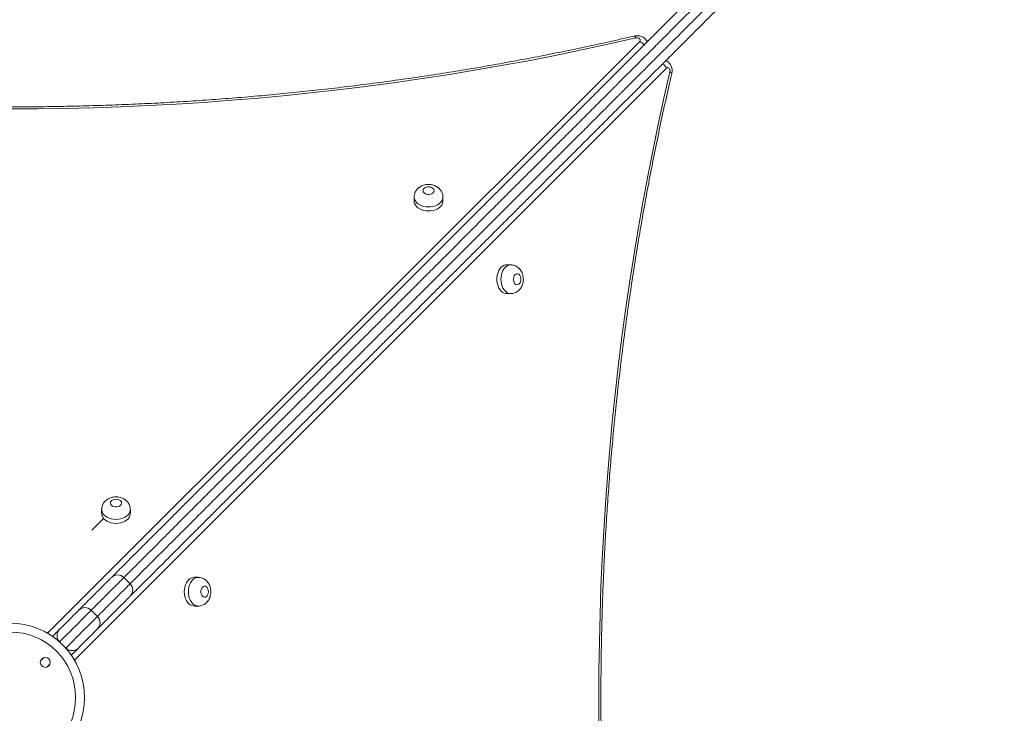
# Model space of a CAD drawing. Units: millimetres. Extents: x 230 to 335, y 73 to 340.
# Drawn here: x 283 to 292, y 122 to 128 of the extents above; entities that cross this region are included whole.
import ezdxf

# ---------------------------------------------------------------- set-up
doc = ezdxf.new("R2010")
doc.units = ezdxf.units.MM
doc.styles.add('SLDTEXTSTYLE0', font='TXT', dxfattribs={"width": 0.663})
doc.dimstyles.new('SLDDIMSTYLE0', dxfattribs={"dimtxt": 8.601025, "dimasz": 8, "dimexe": 0, "dimexo": 0.0625, "dimgap": 2.150256, "dimtad": 0, "dimlfac": 100, "dimrnd": 1e-09, "dimzin": 12, "dimdsep": 46, "dimtxsty": 'SLDTEXTSTYLE0', "dimsah": 1, "dimcen": 0.09, "dimadec": 0, "dimazin": 0, "dimtfac": 1, "dimtofl": 0, "dimtmove": 0, "dimatfit": 3, "dimfxl": 0, "dimfrac": 2, "dimtolj": 1, "dimtzin": 12, "dimarcsym": 0})

# ---------------------------------------------------------------- blocks, each defined once
blk = doc.blocks.new('*D4')
at = {"color": 7, "linetype": 'Continuous', "lineweight": 0}
for p, q in [((316.7282, 155.7623), (316.7282, 93.5686)), ((276.4525, 128.8188), (276.4525, 93.5686)), ((276.4525, 94.5686), (270.1025, 94.5686)), ((316.7282, 94.5686), (323.0782, 94.5686))]:
    blk.add_line(p, q, dxfattribs=at)
for points in [[(276.4525, 94.5686), (268.4525, 96.0686), (268.4525, 93.0686)], [(316.7282, 94.5686), (324.7282, 93.0686), (324.7282, 96.0686)]]:
    blk.add_solid(points, dxfattribs=at)
at = {"color": 7, "linetype": 'Continuous', "lineweight": 0, "insert": (283.8909, 99.8099), "char_height": 9.525, "attachment_point": 1, "style": 'SLDTEXTSTYLE0'}
blk.add_mtext('4000', dxfattribs=at)
blk = doc.blocks.new('*D5')
at = {"color": 7, "linetype": 'Continuous', "lineweight": 0}
for p, q in [((254.9957, 155.8754), (254.9957, 162.2254)), ((303.5091, 155.8754), (253.9957, 155.8754)), ((276.5091, 115.6563), (253.9957, 115.6563)), ((254.9957, 115.6563), (254.9957, 109.3063))]:
    blk.add_line(p, q, dxfattribs=at)
for points in [[(254.9957, 155.8754), (256.4957, 163.8754), (253.4957, 163.8754)], [(254.9957, 115.6563), (253.4957, 107.6563), (256.4957, 107.6563)]]:
    blk.add_solid(points, dxfattribs=at)
at = {"color": 7, "linetype": 'Continuous', "lineweight": 0, "insert": (249.7545, 123.0664), "char_height": 9.525, "attachment_point": 1, "rotation": 90, "style": 'SLDTEXTSTYLE0'}
blk.add_mtext('4000', dxfattribs=at)

msp = doc.modelspace()

# ---------------------------------------------------------------- linework, layer by layer
at = {"color": 8, "linetype": 'Continuous', "lineweight": 15}
for p, q in [((283.40138, 122.84724), (288.76011, 128.20597)), ((289.00215, 127.96392), (283.64343, 122.60519)), ((283.36656, 122.62694), (283.3374, 122.59779)), ((283.39397, 122.54122), (283.42313, 122.57037))]:
    msp.add_line(p, q, dxfattribs=at)
at = {"color": 7, "linetype": 'Continuous', "lineweight": 15}
for p, q in [((286.71883, 126.79659), (286.71883, 126.76021)), ((286.97883, 126.76021), (286.97883, 126.79659)), ((287.59277, 126.18264), (287.55639, 126.18264)), ((287.55639, 125.92264), (287.59277, 125.92265)), ((283.89023, 123.96798), (283.89023, 123.9316)), ((284.15023, 123.93161), (284.15023, 123.96798)), ((283.80044, 123.78032), (283.90741, 123.88729)), ((284.14826, 123.2955), (284.09169, 123.35207)), ((284.76417, 123.35404), (284.72779, 123.35404)), ((284.72779, 123.09404), (284.76417, 123.09404)), ((283.85208, 122.99933), (283.79551, 123.0559)), ((283.50975, 122.77013), (283.56632, 122.71356)), ((283.67396, 122.70807), (283.61528, 122.64938))]:
    msp.add_line(p, q, dxfattribs=at)
at = {"color": 7, "linetype": 'Continuous', "lineweight": 15, "flags": 128}
for points in [[(288.7257, 128.2371), (288.48779, 128.18282), (288.24878, 128.13087), (288.00871, 128.08127), (287.76764, 128.03402), (287.5256, 127.98913), (287.28266, 127.94662), (287.03886, 127.9065), (286.79425, 127.86876), (286.54887, 127.83342), (286.30279, 127.80049), (286.05605, 127.76997), (285.8087, 127.74187), (285.56079, 127.7162), (285.31237, 127.69294), (285.06349, 127.67214), (284.8142, 127.65376), (284.56456, 127.63783), (284.31461, 127.62434), (284.06441, 127.6133), (283.814, 127.60472), (283.56344, 127.59858), (283.31278, 127.5949), (283.06207, 127.59367)], [(288.76011, 128.20597), (288.76413, 128.21176), (288.76536, 128.21811), (288.76369, 128.22441), (288.75927, 128.23005), (288.75254, 128.23449), (288.74415, 128.2373), (288.7349, 128.2382), (288.7257, 128.2371)], [(289.03328, 127.92951), (289.03437, 127.93872), (289.03347, 127.94796), (289.03067, 127.95635), (289.02623, 127.96309), (289.02058, 127.9675), (289.01428, 127.96918), (289.00793, 127.96794), (289.00215, 127.96392)], [(288.39108, 122.01517), (288.38986, 122.26588), (288.39108, 122.51659), (288.39476, 122.76726), (288.4009, 123.01782), (288.40949, 123.26822), (288.42052, 123.51843), (288.43401, 123.76838), (288.44994, 124.01802), (288.46832, 124.2673), (288.48913, 124.51618), (288.51237, 124.7646), (288.53805, 125.01251), (288.56615, 125.25986), (288.59667, 125.5066), (288.6296, 125.75269), (288.66494, 125.99806), (288.70267, 126.24267), (288.7428, 126.48648), (288.78531, 126.72941), (288.83019, 126.97145), (288.87744, 127.21253), (288.92704, 127.45259), (288.97899, 127.6916), (289.03328, 127.92951)], [(286.84883, 126.8891), (286.83534, 126.88782), (286.82285, 126.8841), (286.81229, 126.87821), (286.80444, 126.87057), (286.79988, 126.86177), (286.79895, 126.85245), (286.80172, 126.84331), (286.80798, 126.83501), (286.81728, 126.82818), (286.82891, 126.82333), (286.84202, 126.82081), (286.85564, 126.82081), (286.86875, 126.82333), (286.88039, 126.82818), (286.88968, 126.83501), (286.89595, 126.84331), (286.89872, 126.85245), (286.89779, 126.86177), (286.89323, 126.87057), (286.88537, 126.87821), (286.87481, 126.8841), (286.86232, 126.88782), (286.84883, 126.8891)], [(286.71883, 126.76021), (286.71928, 126.75285), (286.72281, 126.73832), (286.72978, 126.72438), (286.74, 126.71143), (286.75319, 126.69981), (286.76898, 126.68983), (286.78696, 126.68177), (286.80662, 126.67586), (286.82744, 126.67224), (286.84883, 126.67103), (286.87023, 126.67224), (286.89104, 126.67586), (286.91071, 126.68177), (286.92868, 126.68983), (286.94448, 126.69981), (286.95766, 126.71143), (286.96788, 126.72438), (286.97485, 126.73832), (286.97839, 126.75285), (286.97883, 126.76021)], [(287.55639, 126.18264), (287.54902, 126.1822), (287.53449, 126.17867), (287.52056, 126.1717), (287.50761, 126.16148), (287.49598, 126.14829), (287.48601, 126.13249), (287.47795, 126.11452), (287.47203, 126.09486), (287.46842, 126.07404), (287.4672, 126.05264), (287.46842, 126.03125), (287.47203, 126.01043), (287.47795, 125.99077), (287.48601, 125.9728), (287.49598, 125.957), (287.50761, 125.94382), (287.52056, 125.9336), (287.5345, 125.92663), (287.54902, 125.92309), (287.55639, 125.92264)], [(287.68527, 126.05265), (287.684, 126.06614), (287.68028, 126.07863), (287.67438, 126.08919), (287.66675, 126.09704), (287.65795, 126.1016), (287.64863, 126.10253), (287.63948, 126.09976), (287.63119, 126.09349), (287.62436, 126.0842), (287.61951, 126.07257), (287.61699, 126.05945), (287.61699, 126.04584), (287.61951, 126.03273), (287.62436, 126.02109), (287.63119, 126.0118), (287.63948, 126.00553), (287.64863, 126.00276), (287.65795, 126.00369), (287.66675, 126.00825), (287.67438, 126.0161), (287.68028, 126.02667), (287.684, 126.03915), (287.68527, 126.05265)], [(284.02022, 124.06049), (284.00674, 124.05922), (283.99425, 124.05549), (283.98368, 124.0496), (283.97583, 124.04197), (283.97127, 124.03316), (283.97034, 124.02384), (283.97311, 124.0147), (283.97938, 124.0064), (283.98867, 123.99958), (284.00031, 123.99472), (284.01342, 123.9922), (284.02703, 123.9922), (284.04015, 123.99472), (284.05178, 123.99958), (284.06107, 124.0064), (284.06734, 124.0147), (284.07011, 124.02384), (284.06918, 124.03316), (284.06462, 124.04197), (284.05677, 124.0496), (284.0462, 124.05549), (284.03371, 124.05922), (284.02022, 124.06049)], [(283.89023, 123.9316), (283.89067, 123.92424), (283.8942, 123.90971), (283.90117, 123.89578), (283.91139, 123.88282), (283.92458, 123.8712), (283.94038, 123.86122), (283.95835, 123.85317), (283.97801, 123.84725), (283.99883, 123.84363), (284.02023, 123.84242), (284.04162, 123.84363), (284.06244, 123.84725), (284.0821, 123.85317), (284.10007, 123.86122), (284.11587, 123.8712), (284.12906, 123.88282), (284.13928, 123.89578), (284.14625, 123.90971), (284.14978, 123.92424), (284.15023, 123.93161)], [(284.72779, 123.35404), (284.72042, 123.3536), (284.70589, 123.35006), (284.69196, 123.34309), (284.67901, 123.33287), (284.66738, 123.31968), (284.65741, 123.30389), (284.64935, 123.28591), (284.64343, 123.26625), (284.63982, 123.24544), (284.6386, 123.22404), (284.63982, 123.20264), (284.64343, 123.18183), (284.64935, 123.16217), (284.65741, 123.14419), (284.66738, 123.12839), (284.67901, 123.11521), (284.69196, 123.10499), (284.70589, 123.09802), (284.72042, 123.09448), (284.72779, 123.09404)], [(284.85667, 123.22404), (284.8554, 123.23753), (284.85168, 123.25002), (284.84578, 123.26058), (284.83815, 123.26843), (284.82935, 123.27299), (284.82003, 123.27392), (284.81088, 123.27115), (284.80259, 123.26489), (284.79576, 123.25559), (284.79091, 123.24396), (284.78839, 123.23085), (284.78839, 123.21723), (284.79091, 123.20412), (284.79576, 123.19248), (284.80259, 123.18319), (284.81088, 123.17693), (284.82003, 123.17416), (284.82935, 123.17508), (284.83815, 123.17965), (284.84578, 123.1875), (284.85168, 123.19806), (284.8554, 123.21055), (284.85667, 123.22404)], [(283.50425, 122.87777), (283.53167, 122.90519), (283.55708, 122.9306), (283.58038, 122.9539), (283.60146, 122.97498), (283.62025, 122.99377), (283.63667, 123.01018), (283.65065, 123.02417), (283.66213, 123.03565), (283.67108, 123.0446), (283.67745, 123.05097), (283.68122, 123.05474), (283.68238, 123.0559)], [(283.44557, 122.81909), (283.44802, 122.82154), (283.46316, 122.83668), (283.47667, 122.85019), (283.4882, 122.86172), (283.49747, 122.87099), (283.50425, 122.87777)], [(283.85208, 122.88619), (283.85093, 122.88503), (283.84716, 122.88126), (283.84078, 122.87489), (283.83184, 122.86595), (283.82035, 122.85446), (283.80637, 122.84048), (283.78995, 122.82406), (283.77117, 122.80528), (283.75008, 122.78419), (283.72679, 122.7609), (283.70138, 122.73549), (283.67396, 122.70807)]]:
    msp.add_lwpolyline(points, dxfattribs=at)
at = {"color": 8, "linetype": 'Continuous', "lineweight": 15, "flags": 128}
for points in [[(288.7257, 128.2371), (288.7213, 128.24499), (288.71707, 128.25062), (288.71316, 128.25378), (288.70977, 128.25433)], [(289.03328, 127.92951), (289.04117, 127.92511), (289.0468, 127.92088), (289.04995, 127.91698), (289.05051, 127.91359)], [(286.97883, 126.79626), (286.97839, 126.78922), (286.97485, 126.77469), (286.96788, 126.76076), (286.95766, 126.74781), (286.94448, 126.73619), (286.92868, 126.7262), (286.91071, 126.71815), (286.89104, 126.71223), (286.87023, 126.70862), (286.84883, 126.7074), (286.82744, 126.70862), (286.80662, 126.71223), (286.78696, 126.71815), (286.76898, 126.7262), (286.75319, 126.73619), (286.74, 126.74781), (286.72978, 126.76076), (286.72281, 126.77469), (286.71928, 126.78922), (286.71883, 126.79649)], [(287.59244, 125.92265), (287.5854, 125.92309), (287.57087, 125.92663), (287.55694, 125.9336), (287.54399, 125.94382), (287.53236, 125.957), (287.52239, 125.9728), (287.51433, 125.99077), (287.50841, 126.01043), (287.5048, 126.03125), (287.50358, 126.05264), (287.5048, 126.07404), (287.50841, 126.09486), (287.51433, 126.11452), (287.52239, 126.13249), (287.53236, 126.14829), (287.54399, 126.16148), (287.55694, 126.1717), (287.57087, 126.17867), (287.5854, 126.1822), (287.59267, 126.18264)], [(284.15022, 123.96765), (284.14978, 123.96062), (284.14625, 123.94609), (284.13928, 123.93216), (284.12906, 123.9192), (284.11587, 123.90758), (284.10007, 123.8976), (284.0821, 123.88954), (284.06244, 123.88363), (284.04162, 123.88001), (284.02022, 123.87879), (283.99883, 123.88001), (283.97801, 123.88363), (283.95835, 123.88954), (283.94038, 123.8976), (283.92458, 123.90758), (283.91139, 123.9192), (283.90117, 123.93216), (283.8942, 123.94609), (283.89067, 123.96062), (283.89023, 123.96788)], [(284.76384, 123.09404), (284.7568, 123.09448), (284.74227, 123.09802), (284.72834, 123.10499), (284.71539, 123.11521), (284.70376, 123.12839), (284.69378, 123.14419), (284.68573, 123.16217), (284.67981, 123.18183), (284.67619, 123.20264), (284.67498, 123.22404), (284.67619, 123.24544), (284.67981, 123.26625), (284.68573, 123.28591), (284.69378, 123.30389), (284.70376, 123.31968), (284.71538, 123.33287), (284.72834, 123.34309), (284.74227, 123.35006), (284.7568, 123.3536), (284.76407, 123.35404)], [(283.79551, 123.0559), (283.79514, 123.05552), (283.79248, 123.05287), (283.7873, 123.04768), (283.7796, 123.03998), (283.76941, 123.02979), (283.75677, 123.01715), (283.74173, 123.00211), (283.72434, 122.98472), (283.70466, 122.96504), (283.68276, 122.94314), (283.65872, 122.91911), (283.63264, 122.89302), (283.60459, 122.86497), (283.57469, 122.83507), (283.54304, 122.80342), (283.50975, 122.77013)], [(283.56632, 122.71356), (283.5996, 122.74685), (283.63126, 122.7785), (283.66116, 122.8084), (283.6892, 122.83645), (283.71529, 122.86254), (283.73933, 122.88657), (283.76123, 122.90847), (283.78091, 122.92815), (283.7983, 122.94554), (283.81334, 122.96059), (283.82598, 122.97322), (283.83617, 122.98341), (283.84387, 122.99111), (283.84905, 122.9963), (283.85171, 122.99895), (283.85208, 122.99933)]]:
    msp.add_lwpolyline(points, dxfattribs=at)
at = {"color": 7, "linetype": 'Continuous', "lineweight": 15}
for centre, radius in [((283.06207, 122.26588), 0.59314), ((283.38027, 122.58408), 0.045)]:
    msp.add_circle(centre, radius, dxfattribs=at)
at = {"color": 8, "linetype": 'Continuous', "lineweight": 15}
for centre, radius, start, end in [((288.71141, 128.10628), 0.11095, 37.172301, 63.965185), ((288.90244, 127.91521), 0.11097, 26.036661, 52.845478)]:
    msp.add_arc(centre, radius, start, end, dxfattribs=at)
at = {"color": 7, "linetype": 'Continuous', "lineweight": 15}
for centre, radius, start, end in [((284.0351, 123.29548), 0.08, 45.034029, 134.765067), ((284.09167, 123.23891), 0.08, 315.234079, 45.041683), ((283.73895, 122.99933), 0.08, 45, 135), ((283.79551, 122.94276), 0.08, 315, 45), ((283.06207, 122.26588), 0.67314, 45.454587, 134.545413), ((283.06207, 122.26588), 0.67314, 135.454587, 314.545413), ((283.06207, 122.26588), 0.67314, 315.454587, 44.545413)]:
    msp.add_arc(centre, radius, start, end, dxfattribs=at)
for points, knots in [([(283.97744, 123.35096), (283.9827, 123.35622), (283.99326, 123.36677), (284.01741, 123.39093), (284.04682, 123.42034), (284.08531, 123.45882), (284.13419, 123.50771), (284.19432, 123.56783), (284.25811, 123.63163), (284.32413, 123.69765), (284.39134, 123.76486), (284.46171, 123.83523), (284.53609, 123.90961), (284.61431, 123.98783), (284.69546, 124.06898), (284.77732, 124.15084), (284.85911, 124.23263), (284.92853, 124.30205), (284.98541, 124.35893), (285.02982, 124.40334), (285.07233, 124.44585), (285.11315, 124.48667), (285.15014, 124.52367), (285.1825, 124.55602), (285.21396, 124.58749), (285.24351, 124.61702), (285.27138, 124.6449), (285.29613, 124.66965), (285.32026, 124.69378), (285.34578, 124.7193), (285.37357, 124.74709), (285.4046, 124.77812), (285.43984, 124.81336), (285.47886, 124.85238), (285.52147, 124.89499), (285.56705, 124.94057), (285.61135, 124.98487), (285.65245, 125.02597), (285.6888, 125.06232), (285.72527, 125.09879), (285.76141, 125.13492), (285.79663, 125.17015), (285.83276, 125.20629), (285.86939, 125.24291), (285.9059, 125.27942), (285.95185, 125.32537), (286.00631, 125.37982), (286.06903, 125.44255), (286.12045, 125.49397), (286.16091, 125.53443), (286.18984, 125.56336), (286.22062, 125.59415), (286.25282, 125.62634), (286.29102, 125.66453), (286.33276, 125.70628), (286.37767, 125.75118), (286.42095, 125.79447), (286.46403, 125.83755), (286.50815, 125.88166), (286.55424, 125.92776), (286.59925, 125.97277), (286.64271, 126.01623), (286.68314, 126.05666), (286.72315, 126.09667), (286.76303, 126.13655), (286.80246, 126.17598), (286.84141, 126.21493), (286.88149, 126.25501), (286.92295, 126.29647), (286.96656, 126.34007), (287.01141, 126.38493), (287.05496, 126.42848), (287.09752, 126.47104), (287.13564, 126.50916), (287.17144, 126.54496), (287.20443, 126.57795), (287.24553, 126.61906), (287.29389, 126.6674), (287.34833, 126.72185), (287.40063, 126.77415), (287.46196, 126.83548), (287.53204, 126.90555), (287.61113, 126.98465), (287.68431, 127.05783), (287.7527, 127.12622), (287.81652, 127.19004), (287.88303, 127.25655), (287.947, 127.32051), (288.00821, 127.38173), (288.06532, 127.43884), (288.12299, 127.49651), (288.179, 127.55252), (288.23317, 127.6067), (288.28536, 127.65888), (288.33756, 127.71108), (288.38469, 127.75821), (288.42644, 127.79996), (288.46239, 127.83591), (288.49714, 127.87066), (288.52974, 127.90326), (288.56024, 127.93377), (288.59685, 127.97038), (288.63779, 128.01131), (288.68351, 128.05703), (288.72267, 128.09619), (288.75661, 128.13013), (288.78421, 128.15773), (288.81428, 128.1878), (288.84677, 128.22028), (288.88069, 128.25422), (288.91821, 128.29173), (288.95893, 128.33245), (289.0023, 128.37582), (289.05281, 128.42632), (289.1094, 128.48292), (289.16631, 128.53983), (289.21585, 128.58936), (289.25785, 128.63137), (289.29072, 128.66423), (289.31454, 128.68806), (289.3314, 128.70492), (289.33903, 128.71255), (289.34283, 128.71635)], [0, 0, 0, 0, 0.0101955, 0.0204355, 0.0306847, 0.0408931, 0.0543772, 0.0678966, 0.0813914, 0.0934823, 0.1056039, 0.1177279, 0.1298225, 0.1425599, 0.1553066, 0.1680698, 0.1808334, 0.1935849, 0.2008829, 0.2082011, 0.2154952, 0.2227604, 0.230603, 0.2384915, 0.2463628, 0.2576719, 0.2690037, 0.2803625, 0.2917089, 0.3033422, 0.3150066, 0.3266567, 0.3382712, 0.3498624, 0.3601399, 0.3704334, 0.3806957, 0.387076, 0.3934657, 0.3998372, 0.4052038, 0.4105838, 0.4159442, 0.4213157, 0.4267094, 0.4320937, 0.4419266, 0.4517843, 0.461637, 0.4659738, 0.4703131, 0.4746306, 0.4795572, 0.4844982, 0.4922936, 0.5001129, 0.5079854, 0.5158714, 0.5237227, 0.5314343, 0.5391277, 0.5450586, 0.5509834, 0.5568911, 0.5628076, 0.5692516, 0.5757129, 0.5821734, 0.5897727, 0.5973852, 0.604968, 0.6125261, 0.6184838, 0.6244367, 0.6293423, 0.6342687, 0.6391864, 0.6481384, 0.6571259, 0.666146, 0.675143, 0.6897452, 0.704352, 0.7189569, 0.7300029, 0.7410764, 0.7521163, 0.763116, 0.7715659, 0.7800541, 0.7885739, 0.7970665, 0.8047693, 0.8124857, 0.820197, 0.8278923, 0.8332639, 0.8386475, 0.844002, 0.8493619, 0.8547453, 0.8601206, 0.8700847, 0.880069, 0.8900468, 0.8951319, 0.9002217, 0.9052855, 0.9104115, 0.9155621, 0.9206976, 0.9270839, 0.9334934, 0.9398884, 0.949785, 0.9596828, 0.967739, 0.9758213, 0.9838581, 0.9892329, 0.9946276, 1, 1, 1, 1]), ([(289.51254, 128.54665), (289.50873, 128.54284), (289.5011, 128.53521), (289.48425, 128.51836), (289.46042, 128.49453), (289.42756, 128.46167), (289.38555, 128.41966), (289.33602, 128.37013), (289.2791, 128.31321), (289.22251, 128.25662), (289.172, 128.20611), (289.12864, 128.16275), (289.08791, 128.12203), (289.0504, 128.08451), (289.01647, 128.05058), (288.98399, 128.0181), (288.95391, 127.98802), (288.92632, 127.96043), (288.89238, 127.92649), (288.85322, 127.88733), (288.80749, 127.8416), (288.76656, 127.80067), (288.72995, 127.76406), (288.69945, 127.73355), (288.66684, 127.70095), (288.6321, 127.6662), (288.59614, 127.63025), (288.5544, 127.5885), (288.50726, 127.54137), (288.45506, 127.48917), (288.40288, 127.43699), (288.3487, 127.38281), (288.2927, 127.3268), (288.23502, 127.26913), (288.17792, 127.21202), (288.11713, 127.15125), (288.05399, 127.0881), (287.98862, 127.02273), (287.92585, 126.95995), (287.85759, 126.8917), (287.78375, 126.81785), (287.70321, 126.73732), (287.63217, 126.66628), (287.57034, 126.60445), (287.51804, 126.55214), (287.46359, 126.4977), (287.41524, 126.44935), (287.37414, 126.40824), (287.34115, 126.37525), (287.30535, 126.33945), (287.26723, 126.30133), (287.22467, 126.25878), (287.18111, 126.21522), (287.13626, 126.17037), (287.09266, 126.12677), (287.05119, 126.0853), (287.01112, 126.04522), (286.97217, 126.00628), (286.93274, 125.96685), (286.89286, 125.92696), (286.85285, 125.88696), (286.81241, 125.84652), (286.76896, 125.80306), (286.72395, 125.75806), (286.67785, 125.71196), (286.63374, 125.66784), (286.59066, 125.62477), (286.54737, 125.58148), (286.50247, 125.53657), (286.46072, 125.49483), (286.42252, 125.45663), (286.39033, 125.42444), (286.35955, 125.39365), (286.33062, 125.36473), (286.29016, 125.32426), (286.23874, 125.27285), (286.17601, 125.21012), (286.12156, 125.15566), (286.07561, 125.10971), (286.03909, 125.0732), (286.00247, 125.03658), (285.96634, 125.00044), (285.93111, 124.96522), (285.89497, 124.92908), (285.8585, 124.89261), (285.82216, 124.85627), (285.78106, 124.81517), (285.73675, 124.77086), (285.69117, 124.72528), (285.64856, 124.68267), (285.60954, 124.64365), (285.5743, 124.60841), (285.54328, 124.57739), (285.51548, 124.54959), (285.48997, 124.52408), (285.46583, 124.49994), (285.44108, 124.47519), (285.41321, 124.44732), (285.38367, 124.41778), (285.35221, 124.38632), (285.31985, 124.35396), (285.28286, 124.31696), (285.24203, 124.27614), (285.19953, 124.23364), (285.15511, 124.18922), (285.09824, 124.13235), (285.02882, 124.06292), (284.94703, 123.98114), (284.86517, 123.89927), (284.78402, 123.81813), (284.7058, 123.7399), (284.63142, 123.66553), (284.56104, 123.59515), (284.49383, 123.52794), (284.42782, 123.46192), (284.36402, 123.39813), (284.3039, 123.338), (284.25501, 123.28912), (284.21652, 123.25063), (284.18712, 123.22122), (284.16296, 123.19707), (284.15241, 123.18652), (284.14714, 123.18125)], [0, 0, 0, 0, 0.0053724, 0.0107671, 0.0161417, 0.0241784, 0.0322608, 0.0403173, 0.0502151, 0.0601114, 0.0665067, 0.0729162, 0.0793021, 0.084438, 0.0895883, 0.0947146, 0.0997784, 0.1048682, 0.1099532, 0.119931, 0.1299154, 0.1398794, 0.1452547, 0.1506382, 0.1559981, 0.1613525, 0.1667361, 0.1721078, 0.179803, 0.1875143, 0.1952308, 0.2029332, 0.2114261, 0.2199456, 0.2284342, 0.2368836, 0.2476842, 0.2585223, 0.2693923, 0.2802361, 0.29511, 0.3099858, 0.3248572, 0.3338542, 0.3428744, 0.3518615, 0.3608138, 0.3657316, 0.370658, 0.3755635, 0.3815165, 0.3874741, 0.3950323, 0.402615, 0.4102275, 0.4178268, 0.4242873, 0.4307487, 0.4371926, 0.4431091, 0.4490168, 0.4549416, 0.4608726, 0.4685659, 0.4762772, 0.4841288, 0.4920148, 0.499887, 0.5077066, 0.515502, 0.5204429, 0.5253696, 0.5296872, 0.534026, 0.5383632, 0.5482158, 0.5580735, 0.5679067, 0.5732907, 0.5786845, 0.584056, 0.5894162, 0.5947961, 0.6001629, 0.6065344, 0.6129241, 0.6193044, 0.6295667, 0.6398602, 0.6501377, 0.6617289, 0.6733434, 0.6849935, 0.6966579, 0.7082912, 0.7196376, 0.7309964, 0.7423281, 0.7536373, 0.7615086, 0.7693971, 0.7772397, 0.7845048, 0.791799, 0.7991171, 0.8064152, 0.8191666, 0.8319303, 0.8446935, 0.8574402, 0.8701776, 0.882272, 0.8943962, 0.9065176, 0.9186086, 0.9321034, 0.9456228, 0.9591069, 0.9693153, 0.9795645, 0.9898045, 1, 1, 1, 1]), ([(288.70978, 128.25434), (288.67074, 128.24528), (288.55749, 128.21901), (288.36925, 128.17709), (288.14478, 128.12925), (287.91937, 128.08351), (287.6931, 128.03984), (287.46598, 127.99826), (287.23807, 127.95878), (287.0094, 127.92139), (286.78002, 127.88612), (286.54997, 127.85295), (286.31929, 127.82191), (286.08801, 127.79299), (285.85619, 127.76621), (285.62387, 127.74155), (285.39108, 127.71905), (285.15788, 127.69868), (284.92429, 127.68047), (284.69037, 127.6644), (284.45615, 127.65049), (284.22168, 127.63873), (283.987, 127.62914), (283.75216, 127.62171), (283.51718, 127.61644), (283.28213, 127.61333), (283.04704, 127.61238), (282.81195, 127.6136), (282.5769, 127.61699), (282.34195, 127.62254), (282.10712, 127.63025), (281.87246, 127.64011), (281.63802, 127.65215), (281.40384, 127.66633), (281.16996, 127.68267), (280.93642, 127.70116), (280.70326, 127.7218), (280.47053, 127.74458), (280.23827, 127.76951), (280.00652, 127.79656), (279.77532, 127.82575), (279.54472, 127.85707), (279.31475, 127.8905), (279.08546, 127.92605), (278.85689, 127.9637), (278.62908, 128.00345), (278.40206, 128.0453), (278.1759, 128.08923), (277.95061, 128.13523), (277.72626, 128.18333), (277.54765, 128.22335), (277.4439, 128.24746), (277.41436, 128.25432)], [0, 0, 0, 0, 0.01075, 0.031189, 0.0516282, 0.0720675, 0.0925069, 0.1129464, 0.1333859, 0.1538255, 0.1742652, 0.1947049, 0.2151447, 0.2355846, 0.2560245, 0.2764646, 0.2969046, 0.3173447, 0.3377848, 0.3582249, 0.3786651, 0.3991053, 0.4195456, 0.4399859, 0.4604261, 0.4808664, 0.5013067, 0.5217469, 0.5421872, 0.5626275, 0.5830677, 0.603508, 0.6239482, 0.6443883, 0.6648285, 0.6852686, 0.7057087, 0.7261488, 0.7465886, 0.7670286, 0.7874685, 0.8079083, 0.8283479, 0.8487876, 0.8692272, 0.8896666, 0.910106, 0.9305454, 0.9509845, 0.9714236, 0.9918627, 1, 1, 1, 1]), ([(288.82765, 128.20117), (288.82635, 128.20413), (288.82299, 128.21182), (288.81479, 128.22277), (288.80374, 128.2338), (288.7907, 128.24296), (288.77597, 128.25013), (288.75973, 128.25508), (288.74233, 128.2575), (288.72539, 128.25734), (288.71463, 128.25527), (288.70978, 128.25434)], [0, 0, 0, 0, 0.0697019, 0.1808796, 0.2924952, 0.4059472, 0.5224932, 0.642861, 0.7670725, 0.8948362, 1, 1, 1, 1]), ([(289.05051, 127.91359), (289.05137, 127.91795), (289.05337, 127.92817), (289.05376, 127.94484), (289.05142, 127.96318), (289.04611, 127.98047), (289.03831, 127.99595), (289.02863, 128.00919), (289.01701, 128.02019), (289.00646, 128.02774), (288.99947, 128.03058), (288.99734, 128.03145)], [0, 0, 0, 0, 0.0944277, 0.2215954, 0.3518474, 0.4859684, 0.605667, 0.7227936, 0.8374922, 0.9504042, 1, 1, 1, 1]), ([(289.05052, 116.61817), (289.04147, 116.65721), (289.01519, 116.77046), (288.97327, 116.9587), (288.92543, 117.18317), (288.8797, 117.40857), (288.83603, 117.63485), (288.79445, 117.86197), (288.75496, 118.08988), (288.71758, 118.31855), (288.6823, 118.54793), (288.64914, 118.77798), (288.6181, 119.00866), (288.58918, 119.23993), (288.56239, 119.47175), (288.53774, 119.70408), (288.51523, 119.93686), (288.49487, 120.17007), (288.47665, 120.40366), (288.46059, 120.63758), (288.44668, 120.8718), (288.43492, 121.10627), (288.42533, 121.34095), (288.41789, 121.57579), (288.41262, 121.81076), (288.40952, 122.04582), (288.40857, 122.28091), (288.40979, 122.516), (288.41318, 122.75104), (288.41872, 122.986), (288.42643, 123.22083), (288.4363, 123.45548), (288.44833, 123.68992), (288.46252, 123.92411), (288.47886, 124.15799), (288.49735, 124.39153), (288.51799, 124.62468), (288.54077, 124.85741), (288.56569, 125.08967), (288.59275, 125.32143), (288.62194, 125.55262), (288.65325, 125.78323), (288.68669, 126.0132), (288.72223, 126.24249), (288.75989, 126.47106), (288.79964, 126.69887), (288.84148, 126.92588), (288.88542, 127.15205), (288.93142, 127.37734), (288.97951, 127.60169), (289.01954, 127.7803), (289.04365, 127.88405), (289.05051, 127.91359)], [0, 0, 0, 0, 0.0107501, 0.031189, 0.0516282, 0.0720674, 0.0925069, 0.1129462, 0.1333859, 0.1538255, 0.1742651, 0.1947049, 0.2151446, 0.2355846, 0.2560245, 0.2764644, 0.2969045, 0.3173447, 0.3377847, 0.3582248, 0.378665, 0.3991053, 0.4195454, 0.4399857, 0.460426, 0.4808664, 0.5013066, 0.5217469, 0.5421871, 0.5626273, 0.5830677, 0.6035078, 0.623948, 0.6443884, 0.6648284, 0.6852686, 0.7057087, 0.7261487, 0.7465885, 0.7670284, 0.7874685, 0.807908, 0.8283479, 0.8487874, 0.8692271, 0.8896664, 0.9101058, 0.9305452, 0.9509843, 0.9714236, 0.9918624, 1, 1, 1, 1]), ([(286.84883, 126.91089), (286.84424, 126.91077), (286.83266, 126.91046), (286.81418, 126.90737), (286.79463, 126.90131), (286.77688, 126.89278), (286.76139, 126.88236), (286.74794, 126.87004), (286.73682, 126.85609), (286.72815, 126.84082), (286.72208, 126.824), (286.71892, 126.809), (286.71916, 126.79957), (286.71924, 126.79643)], [0, 0, 0, 0, 0.0701108, 0.1769551, 0.2858094, 0.3848008, 0.4819869, 0.5769873, 0.6700217, 0.7615215, 0.8520061, 0.9506732, 1, 1, 1, 1]), ([(286.97871, 126.79606), (286.97875, 126.79654), (286.97932, 126.80302), (286.97741, 126.81548), (286.97294, 126.83267), (286.96544, 126.84867), (286.95558, 126.86324), (286.94345, 126.87623), (286.92924, 126.88749), (286.9131, 126.89683), (286.89523, 126.90406), (286.87597, 126.90889), (286.86026, 126.91073), (286.85115, 126.91086), (286.84883, 126.91089)], [0, 0, 0, 0, 0.00753167, 0.10206361, 0.19473199, 0.28633857, 0.37779245, 0.47007955, 0.564062, 0.66046601, 0.75955812, 0.8610983, 0.96457428, 1, 1, 1, 1]), ([(287.70707, 126.05265), (287.70695, 126.05724), (287.70664, 126.06882), (287.70355, 126.0873), (287.69749, 126.10685), (287.68896, 126.12459), (287.67854, 126.1401), (287.66621, 126.15353), (287.65227, 126.16466), (287.63699, 126.17333), (287.62018, 126.1794), (287.60518, 126.18256), (287.59575, 126.18232), (287.59261, 126.18224)], [0, 0, 0, 0, 0.0700935, 0.1769508, 0.285808, 0.3847896, 0.4819749, 0.5769859, 0.6700225, 0.7615174, 0.8519964, 0.9506623, 1, 1, 1, 1]), ([(287.59224, 125.92277), (287.59272, 125.92273), (287.5992, 125.92215), (287.61165, 125.92408), (287.62885, 125.92853), (287.64485, 125.93604), (287.65942, 125.9459), (287.67241, 125.95803), (287.68367, 125.97224), (287.69301, 125.98838), (287.70024, 126.00624), (287.70507, 126.02551), (287.70691, 126.04122), (287.70704, 126.05033), (287.70707, 126.05265)], [0, 0, 0, 0, 0.0075252, 0.102061, 0.1947285, 0.2863309, 0.3778039, 0.4700728, 0.5640502, 0.6604586, 0.7595409, 0.861095, 0.9645721, 1, 1, 1, 1]), ([(284.02022, 124.08228), (284.01564, 124.08216), (284.00405, 124.08185), (283.98557, 124.07876), (283.96602, 124.0727), (283.94828, 124.06417), (283.93278, 124.05375), (283.91934, 124.04143), (283.90821, 124.02749), (283.89954, 124.01221), (283.89347, 123.99539), (283.89032, 123.98039), (283.89055, 123.97096), (283.89063, 123.96782)], [0, 0, 0, 0, 0.070111, 0.1769535, 0.285809, 0.3848017, 0.4819801, 0.5769968, 0.6700221, 0.7615222, 0.852007, 0.9506627, 1, 1, 1, 1]), ([(284.1501, 123.96745), (284.15015, 123.96793), (284.15071, 123.97442), (284.1488, 123.98687), (284.14434, 124.00407), (284.13683, 124.02007), (284.12697, 124.03464), (284.11485, 124.04763), (284.10063, 124.05888), (284.08449, 124.06823), (284.06663, 124.07545), (284.04736, 124.08029), (284.03166, 124.08213), (284.02255, 124.08225), (284.02022, 124.08228)], [0, 0, 0, 0, 0.0075171, 0.1020634, 0.1947315, 0.2863365, 0.3778013, 0.4700767, 0.5640603, 0.6604653, 0.7595562, 0.8610991, 0.9645748, 1, 1, 1, 1]), ([(283.68475, 123.05827), (283.69497, 123.06848), (283.72859, 123.10211), (283.78418, 123.1577), (283.83874, 123.21225), (283.87956, 123.25307), (283.90832, 123.28184), (283.93337, 123.30689), (283.95405, 123.32757), (283.96832, 123.34184), (283.97592, 123.34943), (283.97865, 123.35218), (283.97818, 123.3517), (283.97808, 123.3516)], [0, 0, 0, 0, 0.069048, 0.2272571, 0.3852466, 0.4692942, 0.5535421, 0.6376256, 0.721443, 0.806363, 0.8916941, 0.9773259, 1, 1, 1, 1]), ([(284.87847, 123.22404), (284.87835, 123.22863), (284.87804, 123.24021), (284.87495, 123.2587), (284.86888, 123.27824), (284.86036, 123.29599), (284.84994, 123.31149), (284.83761, 123.32493), (284.82367, 123.33605), (284.80839, 123.34473), (284.79158, 123.35079), (284.77657, 123.35395), (284.76715, 123.35371), (284.76401, 123.35363)], [0, 0, 0, 0, 0.0701164, 0.176961, 0.2858147, 0.3848065, 0.4819791, 0.5769885, 0.670025, 0.7615227, 0.8520002, 0.9506573, 1, 1, 1, 1]), ([(284.14779, 123.1819), (284.14789, 123.182), (284.14836, 123.18247), (284.14562, 123.17973), (284.13803, 123.17214), (284.12375, 123.15786), (284.10308, 123.13719), (284.07803, 123.11213), (284.04926, 123.08337), (284.00844, 123.04255), (283.95389, 122.988), (283.89825, 122.93236), (283.86458, 122.89869), (283.85432, 122.88842)], [0, 0, 0, 0, 0.0226669, 0.1082719, 0.1935759, 0.2784692, 0.3622602, 0.4463172, 0.5305378, 0.6145591, 0.7724996, 0.9306589, 1, 1, 1, 1]), ([(284.76364, 123.09416), (284.76412, 123.09412), (284.7706, 123.09355), (284.78305, 123.09546), (284.80025, 123.09993), (284.81625, 123.10743), (284.83082, 123.11729), (284.84381, 123.12942), (284.85507, 123.14363), (284.86441, 123.15977), (284.87164, 123.17764), (284.87647, 123.1969), (284.87831, 123.21261), (284.87844, 123.22172), (284.87847, 123.22404)], [0, 0, 0, 0, 0.0075258, 0.1020634, 0.1947326, 0.2863393, 0.377799, 0.4700774, 0.5640668, 0.6604652, 0.7595611, 0.861105, 0.9645838, 1, 1, 1, 1]), ([(283.4956, 122.8641), (283.49298, 122.85831), (283.48831, 122.84799), (283.48588, 122.83067), (283.48677, 122.81461), (283.49024, 122.80035), (283.49681, 122.78624), (283.50376, 122.77635), (283.50862, 122.7713), (283.50975, 122.77013)], [0, 0, 0, 0, 0.2740501, 0.4880434, 0.6295506, 0.775544, 0.8725428, 0.9705172, 1, 1, 1, 1]), ([(283.50425, 122.87777), (283.50424, 122.87776), (283.50414, 122.87765), (283.50341, 122.87692), (283.50076, 122.87366), (283.49783, 122.86823), (283.4956, 122.8641)], [0, 0, 0, 0, 0.0036766, 0.0385917, 0.2681041, 1, 1, 1, 1]), ([(283.56632, 122.71356), (283.56956, 122.71063), (283.57679, 122.70409), (283.59111, 122.69608), (283.60652, 122.69125), (283.62155, 122.68971), (283.63552, 122.69076), (283.6487, 122.69389), (283.65642, 122.69757), (283.66029, 122.69941)], [0, 0, 0, 0, 0.0791045, 0.1763685, 0.3295503, 0.4781435, 0.627152, 0.8135013, 1, 1, 1, 1]), ([(283.66029, 122.69941), (283.66443, 122.70163), (283.66986, 122.70455), (283.67309, 122.70724), (283.67384, 122.70795), (283.67395, 122.70805), (283.67396, 122.70807)], [0, 0, 0, 0, 0.7318982, 0.9614084, 0.9963234, 1, 1, 1, 1])]:
    msp.add_open_spline(points, degree=3, knots=knots, dxfattribs=at)
at = {"color": 8, "linetype": 'Continuous', "lineweight": 15}
for points, knots in [([(289.45237, 128.71275), (289.45237, 128.71275), (289.43781, 128.71275), (289.44823, 128.70186), (289.4282, 128.69047), (289.41421, 128.67409), (289.39255, 128.65313), (289.3658, 128.62612), (289.33191, 128.59231), (289.29468, 128.55506), (289.25734, 128.51773), (289.22136, 128.48175), (289.18712, 128.44751), (289.15169, 128.41208), (289.11559, 128.37598), (289.07923, 128.33962), (289.04249, 128.30286), (289.00513, 128.26552), (288.9697, 128.23007), (288.93676, 128.19714), (288.90616, 128.16654), (288.87593, 128.13632), (288.84703, 128.10742), (288.82014, 128.08052), (288.79508, 128.05546), (288.7713, 128.03168), (288.74375, 128.00413), (288.71315, 127.97352), (288.67912, 127.9395), (288.64481, 127.90518), (288.60975, 127.87013), (288.57856, 127.83894), (288.55246, 127.81285), (288.53201, 127.79239), (288.51098, 127.77137), (288.48212, 127.7425), (288.44242, 127.7028), (288.39265, 127.65304), (288.34088, 127.60126), (288.28908, 127.54946), (288.23694, 127.49732), (288.18473, 127.44511), (288.13184, 127.39222), (288.07923, 127.33962), (288.02177, 127.28214), (287.96088, 127.22126), (287.89744, 127.15782), (287.83655, 127.09693), (287.77033, 127.03071), (287.6985, 126.95888), (287.62006, 126.88044), (287.5495, 126.80988), (287.48635, 126.74673), (287.4305, 126.69088), (287.37215, 126.63253), (287.31303, 126.57341), (287.263, 126.52339), (287.22383, 126.48421), (287.18738, 126.44776), (287.15239, 126.41278), (287.11981, 126.38019), (287.0866, 126.34698), (287.04605, 126.30643), (286.98307, 126.24345), (286.92085, 126.18124), (286.86351, 126.1239), (286.82764, 126.08802), (286.79919, 126.05957), (286.76896, 126.02934), (286.73766, 125.99804), (286.70624, 125.96663), (286.67161, 125.932), (286.63402, 125.8944), (286.58775, 125.84813), (286.53724, 125.79762), (286.48768, 125.74806), (286.44341, 125.70379), (286.40409, 125.66447), (286.36338, 125.62377), (286.32773, 125.58811), (286.29854, 125.55893), (286.27487, 125.53525), (286.25006, 125.51045), (286.21539, 125.47577), (286.17387, 125.43425), (286.12598, 125.38636), (286.07976, 125.34013), (286.0333, 125.29368), (285.9872, 125.24758), (285.94086, 125.20124), (285.89513, 125.15551), (285.85, 125.11038), (285.80375, 125.06414), (285.75692, 125.0173), (285.71368, 124.97406), (285.6761, 124.93648), (285.64336, 124.90374), (285.6129, 124.87329), (285.58203, 124.84242), (285.55177, 124.81215), (285.5227, 124.78309), (285.49214, 124.75253), (285.46141, 124.72179), (285.43208, 124.69246), (285.40547, 124.66585), (285.3796, 124.63998), (285.35096, 124.61134), (285.32196, 124.58234), (285.29365, 124.55403), (285.26801, 124.52839), (285.23856, 124.49895), (285.20343, 124.46381), (285.16266, 124.42304), (285.11671, 124.3771), (285.06833, 124.32871), (285.00203, 124.26241), (284.91764, 124.17802), (284.81582, 124.0762), (284.71462, 123.975), (284.62462, 123.88501), (284.54681, 123.80719), (284.48005, 123.74043), (284.41585, 123.67623), (284.35854, 123.61892), (284.30822, 123.5686), (284.26417, 123.52455), (284.22326, 123.48364), (284.18643, 123.44681), (284.15426, 123.41464), (284.12703, 123.38741), (284.10626, 123.36664), (284.09757, 123.35795), (284.09392, 123.3543)], [0, 0, 0, 0, 0, 0.0045629, 0.0091264, 0.0138611, 0.0185968, 0.0253493, 0.0321046, 0.0391393, 0.0461751, 0.0516725, 0.0571701, 0.062774, 0.0683777, 0.0738039, 0.0792297, 0.0847951, 0.0903599, 0.094919, 0.0994775, 0.1041872, 0.1088962, 0.1133144, 0.1177338, 0.1222786, 0.1268249, 0.1342387, 0.1416554, 0.1490708, 0.1564794, 0.1631755, 0.1666012, 0.1700253, 0.1732461, 0.1764682, 0.1831529, 0.1908252, 0.1985078, 0.2061901, 0.2138676, 0.2216074, 0.2293335, 0.2372774, 0.2452249, 0.2557861, 0.2663867, 0.2770227, 0.287632, 0.3021683, 0.3167059, 0.3312393, 0.3408003, 0.3503587, 0.3600924, 0.3698154, 0.3784472, 0.3828719, 0.387295, 0.3945889, 0.3983536, 0.4021196, 0.4100754, 0.4180438, 0.4341757, 0.4429834, 0.4474273, 0.4518682, 0.4565648, 0.4613497, 0.465813, 0.4704174, 0.4770116, 0.4837335, 0.4939161, 0.5041062, 0.5109086, 0.5177116, 0.5244897, 0.5309109, 0.5342392, 0.537568, 0.5413965, 0.5452279, 0.5530773, 0.5603558, 0.5676376, 0.5749177, 0.5821909, 0.5888748, 0.5957172, 0.6023245, 0.6091252, 0.6174844, 0.6260187, 0.6330899, 0.6401633, 0.6473864, 0.6546107, 0.663874, 0.6731495, 0.6824196, 0.696616, 0.7108176, 0.7225303, 0.7342419, 0.7460105, 0.7577688, 0.7643615, 0.7709517, 0.7777607, 0.784568, 0.7924266, 0.8002912, 0.8083739, 0.8164592, 0.8323589, 0.8482651, 0.8641646, 0.880054, 0.8915079, 0.9029616, 0.9146425, 0.9263226, 0.9358129, 0.9453024, 0.9549747, 0.964646, 0.9739968, 0.9833461, 0.9930038, 1, 1, 1, 1]), ([(284.15044, 123.29769), (284.15392, 123.30116), (284.16224, 123.30948), (284.18249, 123.32973), (284.20976, 123.35701), (284.24238, 123.38962), (284.27909, 123.42633), (284.31962, 123.46687), (284.36387, 123.51111), (284.4144, 123.56165), (284.4712, 123.61845), (284.53488, 123.68212), (284.602, 123.74924), (284.68069, 123.82794), (284.77112, 123.91836), (284.87229, 124.01954), (284.97414, 124.12138), (285.05816, 124.20541), (285.12371, 124.27095), (285.17176, 124.319), (285.21816, 124.36541), (285.25926, 124.4065), (285.294, 124.44125), (285.32329, 124.47053), (285.3494, 124.49665), (285.37821, 124.52545), (285.4073, 124.55454), (285.43592, 124.58316), (285.46187, 124.60911), (285.48841, 124.63566), (285.51744, 124.66469), (285.54781, 124.69506), (285.5783, 124.72554), (285.60778, 124.75502), (285.63823, 124.78547), (285.66891, 124.81616), (285.6991, 124.84634), (285.73197, 124.87922), (285.76972, 124.91696), (285.80552, 124.95276), (285.83813, 124.98537), (285.86865, 125.01589), (285.90616, 125.05341), (285.95088, 125.09813), (285.99701, 125.14426), (286.04337, 125.19061), (286.08982, 125.23706), (286.13626, 125.2835), (286.1825, 125.32975), (286.23007, 125.37731), (286.2714, 125.41865), (286.30607, 125.45331), (286.33818, 125.48543), (286.37661, 125.52386), (286.41936, 125.5666), (286.46039, 125.60763), (286.49948, 125.64672), (286.54373, 125.69098), (286.59344, 125.74068), (286.64399, 125.79124), (286.69037, 125.83761), (286.72766, 125.87491), (286.7625, 125.90975), (286.79371, 125.94096), (286.82531, 125.97256), (286.85545, 126.0027), (286.88391, 126.03115), (286.9198, 126.06705), (286.97698, 126.12422), (287.03924, 126.18649), (287.1022, 126.24944), (287.15026, 126.29751), (287.19995, 126.3472), (287.24319, 126.39043), (287.27963, 126.42688), (287.31882, 126.46607), (287.36867, 126.51591), (287.42741, 126.57466), (287.48543, 126.63267), (287.54174, 126.68899), (287.60521, 126.75246), (287.67525, 126.82249), (287.75234, 126.89959), (287.82355, 126.9708), (287.8899, 127.03715), (287.95177, 127.09902), (288.01627, 127.16352), (288.07737, 127.22462), (288.13407, 127.28132), (288.18602, 127.33327), (288.23951, 127.38675), (288.29291, 127.44015), (288.34564, 127.49289), (288.39744, 127.54469), (288.44921, 127.59646), (288.49848, 127.64573), (288.53792, 127.68516), (288.56683, 127.71407), (288.58817, 127.73542), (288.60852, 127.75576), (288.63467, 127.78191), (288.66604, 127.81328), (288.70136, 127.8486), (288.73566, 127.88291), (288.7697, 127.91695), (288.80712, 127.95437), (288.84256, 127.9898), (288.87604, 128.02328), (288.90305, 128.0503), (288.93151, 128.07876), (288.96135, 128.1086), (288.99228, 128.13952), (289.02558, 128.17283), (289.06072, 128.20796), (289.09775, 128.24499), (289.13484, 128.28208), (289.17161, 128.31886), (289.20757, 128.35481), (289.2428, 128.39004), (289.27729, 128.42453), (289.31317, 128.46042), (289.34972, 128.49697), (289.38663, 128.53388), (289.4211, 128.56834), (289.44868, 128.59593), (289.46975, 128.617), (289.48555, 128.6328), (289.49913, 128.64638), (289.50567, 128.65292), (289.50894, 128.65618)], [0, 0, 0, 0, 0.00668824, 0.01602716, 0.0256949, 0.03536431, 0.04484719, 0.05433124, 0.0640092, 0.0736879, 0.08513833, 0.09658934, 0.10827308, 0.11995687, 0.13583476, 0.15172285, 0.16764068, 0.18355189, 0.19144455, 0.19933456, 0.20739203, 0.21544273, 0.22201524, 0.22858933, 0.23541437, 0.24224238, 0.25391879, 0.26560511, 0.27739883, 0.28919385, 0.30315201, 0.31710546, 0.32653804, 0.33597591, 0.34540098, 0.35248315, 0.35956444, 0.36677983, 0.37399302, 0.38236521, 0.38662949, 0.39089276, 0.39750993, 0.40430085, 0.41096542, 0.41782733, 0.42509318, 0.43236598, 0.4396552, 0.44694119, 0.45462251, 0.45853769, 0.46245072, 0.46885611, 0.47551977, 0.48225441, 0.48901333, 0.4957717, 0.50602768, 0.51627645, 0.52288912, 0.52959242, 0.53406231, 0.53866003, 0.5433475, 0.54814167, 0.55253521, 0.55693153, 0.56583395, 0.58182723, 0.58986528, 0.5978904, 0.60518953, 0.61270824, 0.61701895, 0.62133072, 0.63018755, 0.63970296, 0.64922799, 0.65899422, 0.66876397, 0.68304412, 0.69732832, 0.71161169, 0.72241158, 0.73323925, 0.74402942, 0.75477855, 0.76246216, 0.77014301, 0.77813135, 0.78613581, 0.79381265, 0.80149426, 0.80917765, 0.81685059, 0.82331127, 0.82664536, 0.8299786, 0.83331795, 0.83665878, 0.8435241, 0.85092934, 0.85834098, 0.86576152, 0.87317896, 0.88203944, 0.8865723, 0.89110354, 0.89565592, 0.90020925, 0.90492412, 0.90963996, 0.91505963, 0.92048052, 0.92605116, 0.93162235, 0.93711901, 0.94261624, 0.94822063, 0.953825, 0.96059199, 0.9673578, 0.97438199, 0.98140327, 0.98597398, 0.99054394, 0.99527252, 1, 1, 1, 1]), ([(284.09145, 123.35183), (284.09152, 123.35191), (284.09202, 123.35241), (284.08947, 123.34985), (284.08073, 123.34111), (284.06472, 123.3251), (284.04272, 123.3031), (284.01616, 123.27654), (283.98541, 123.24579), (283.94298, 123.20336), (283.88751, 123.1479), (283.83434, 123.09472), (283.80326, 123.06364), (283.79551, 123.0559)], [0, 0, 0, 0, 0.01605128, 0.10519762, 0.19691746, 0.28862552, 0.37554449, 0.46250296, 0.55148074, 0.64048286, 0.79456726, 0.94880697, 1, 1, 1, 1]), ([(283.85208, 122.99933), (283.85982, 123.00706), (283.89089, 123.03814), (283.94407, 123.09131), (283.99928, 123.14653), (284.04128, 123.18852), (284.07191, 123.21916), (284.09881, 123.24605), (284.12093, 123.26818), (284.13683, 123.28407), (284.14581, 123.29306), (284.14858, 123.29582), (284.14806, 123.2953), (284.14797, 123.29521)], [0, 0, 0, 0, 0.0511244, 0.2053971, 0.3595149, 0.4466646, 0.5337947, 0.622602, 0.7113686, 0.8001525, 0.8889429, 0.9810161, 1, 1, 1, 1])]:
    msp.add_open_spline(points, degree=3, knots=knots, dxfattribs=at)

# ---------------------------------------------------------------- dimensions: what is measured, and where the dimension line sits
at = {"color": 7, "linetype": 'Continuous', "lineweight": 0}
dim = msp.add_linear_dim(base=(254.99569, 115.65634), p1=(303.50911, 155.8754), p2=(276.5091, 115.65634), angle=90, dimstyle='SLDDIMSTYLE0', dxfattribs=at)
dim.commit()
dim.dimension.update_dxf_attribs({"geometry": '*D5', "text_midpoint": (254.99569, 135.76587), "dimtype": 160})
dim = msp.add_linear_dim(base=(316.72816, 94.56865), p1=(276.45254, 128.81883), p2=(316.72816, 155.76227), dimstyle='SLDDIMSTYLE0', dxfattribs=at)
dim.commit()
dim.dimension.update_dxf_attribs({"geometry": '*D4', "text_midpoint": (296.59035, 94.56865), "dimtype": 160})

doc.saveas('drawing.dxf')
